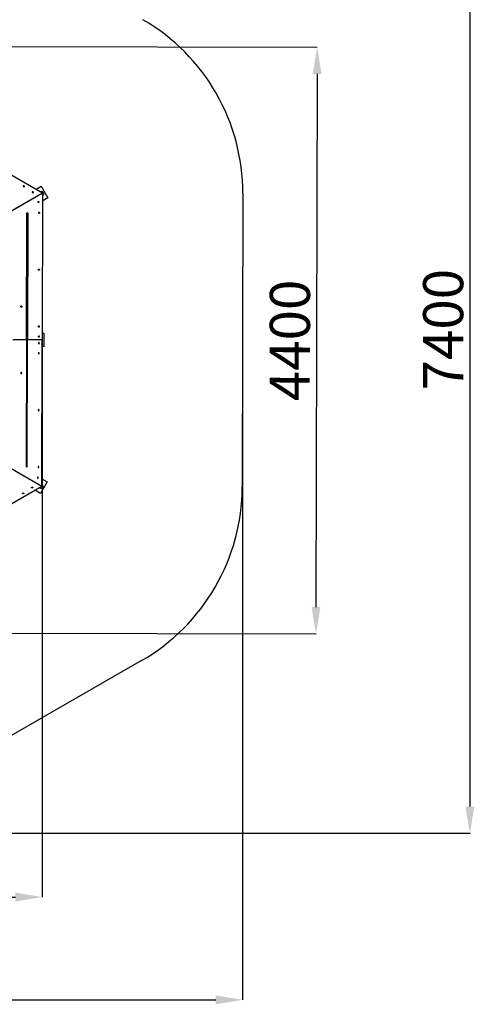
# Model space of a CAD drawing. Units: millimetres. Extents: x 10666 to 20424, y -478 to 11122.
# Drawn here: x 17021 to 20424, y -478 to 6884 of the extents above; entities that cross this region are included whole.
import ezdxf

# ---------------------------------------------------------------- set-up
doc = ezdxf.new("R2010")
doc.units = ezdxf.units.MM
doc.layers.add('Зона безопасности', color=5, linetype='Continuous')
doc.layers.add('размер', color=92, linetype='Continuous', lineweight=15)
doc.styles.get("Standard").update_dxf_attribs({"font": 'arial.ttf'})
doc.dimstyles.new('Размер М1.1', dxfattribs={"dimtxt": 300, "dimasz": 200, "dimexe": 1, "dimexo": 1, "dimgap": 50, "dimtad": 1, "dimdec": 0, "dimzin": 0, "dimtxsty": 'Standard', "dimcen": 2.5, "dimazin": 0, "dimtfac": 1, "dimtmove": 0, "dimatfit": 3, "dimfxl": 1, "dimtzin": 0, "dimarcsym": 0})

# ---------------------------------------------------------------- blocks, each defined once
blk = doc.blocks.new('*D3')
at = {"layer": 'Defpoints', "color": 0, "transparency": 16777216}
for p in [(18689.4, 4565.7), (10665.5, 4228.5), (18689.4, -444.4)]:
    blk.add_point(p, dxfattribs=at)
at = {"layer": 'размер', "color": 0, "lineweight": -2, "transparency": 16777216}
for p, q in [((18689.4, 4564.7), (18689.4, -445.4)), ((10665.5, 4227.5), (10665.5, -445.4)), ((10865.5, -444.4), (18489.4, -444.4))]:
    blk.add_line(p, q, dxfattribs=at)
at = {"layer": 'размер', "color": 0, "transparency": 16777216}
for points in [[(10865.5, -411.1), (10865.5, -477.8), (10665.5, -444.4)], [(18489.4, -411.1), (18489.4, -477.8), (18689.4, -444.4)]]:
    blk.add_solid(points, dxfattribs=at)
at = {"layer": 'размер', "color": 0, "transparency": 16777216, "insert": (14650.6, -244.4), "char_height": 300, "attachment_point": 5}
blk.add_mtext('{\\Ftxt|c204;7900}', dxfattribs=at)
blk = doc.blocks.new('*D4')
at = {"layer": 'Defpoints', "color": 0, "transparency": 16777216}
for p in [(15297.7, 8187), (15282.2, 800.9), (20390.8, 800.9)]:
    blk.add_point(p, dxfattribs=at)
at = {"layer": 'размер', "color": 0, "lineweight": -2, "transparency": 16777216}
for p, q in [((15298.7, 8187), (20391.8, 8187)), ((20390.8, 7987), (20390.8, 1000.9)), ((15283.2, 800.9), (20391.8, 800.9))]:
    blk.add_line(p, q, dxfattribs=at)
at = {"layer": 'размер', "color": 0, "transparency": 16777216}
for points in [[(20357.5, 7987), (20424.2, 7987), (20390.8, 8187)], [(20357.5, 1000.9), (20424.2, 1000.9), (20390.8, 800.9)]]:
    blk.add_solid(points, dxfattribs=at)
at = {"layer": 'размер', "color": 0, "transparency": 16777216, "insert": (20190.8, 4566.4), "char_height": 300, "attachment_point": 5, "rotation": 90}
blk.add_mtext('{\\Ftxt|c204;7400}', dxfattribs=at)
blk = doc.blocks.new('*D16')
at = {"layer": 'Defpoints', "color": 0, "transparency": 16777216}
for p in [(15294.5, 6687.1), (15285.2, 2300.8), (19238.7, 2292.4)]:
    blk.add_point(p, dxfattribs=at)
at = {"layer": 'размер', "color": 0, "lineweight": -2, "transparency": 16777216}
for p, q in [((15295.5, 6687.1), (19248.9, 6678.8)), ((19247.5, 6478.8), (19239.1, 2492.4)), ((15286.2, 2300.8), (19239.7, 2292.4))]:
    blk.add_line(p, q, dxfattribs=at)
at = {"layer": 'размер', "color": 0, "transparency": 16777216}
for points in [[(19214.1, 6478.8), (19280.8, 6478.7), (19247.9, 6678.8)], [(19205.7, 2492.5), (19272.4, 2492.4), (19238.7, 2292.4)]]:
    blk.add_solid(points, dxfattribs=at)
at = {"layer": 'размер', "color": 0, "transparency": 16777216, "insert": (19043.3, 4486), "char_height": 300, "attachment_point": 5, "rotation": 89.87915}
blk.add_mtext('{\\Ftxt|c204;4400}', dxfattribs=at)
blk = doc.blocks.new('*D17')
at = {"layer": 'Defpoints', "color": 0, "transparency": 16777216}
for p in [(17189.2, 4479.2), (12864.6, 4009.9), (17189.2, 323.8)]:
    blk.add_point(p, dxfattribs=at)
at = {"layer": 'размер', "color": 0, "lineweight": -2, "transparency": 16777216}
for p, q in [((17189.2, 4478.2), (17189.2, 322.8)), ((12864.6, 4008.9), (12864.6, 322.8)), ((13064.6, 323.8), (16989.2, 323.8))]:
    blk.add_line(p, q, dxfattribs=at)
at = {"layer": 'размер', "color": 0, "transparency": 16777216}
for points in [[(13064.6, 357.2), (13064.6, 290.5), (12864.6, 323.8)], [(16989.2, 357.2), (16989.2, 290.5), (17189.2, 323.8)]]:
    blk.add_solid(points, dxfattribs=at)
at = {"layer": 'размер', "color": 0, "transparency": 16777216, "insert": (15044.5, 523.8), "char_height": 300, "attachment_point": 5}
blk.add_mtext('{\\Ftxt|c204;4300}', dxfattribs=at)

msp = doc.modelspace()

# ---------------------------------------------------------------- linework, layer by layer
at = {"color": 7, "linetype": 'Continuous', "lineweight": 25}
for p, q in [((17191.4, 5586.6), (16243.1, 6136.8)), ((17141.6, 5615.5), (17182.2, 5638.8)), ((17141.6, 5615.5), (17181.9, 5638.6)), ((17142.3, 5615.9), (17141.6, 5615.5)), ((17146, 5612.9), (17143.8, 5616.7)), ((17176.9, 5597.1), (17175.1, 5596)), ((17182.2, 5638.8), (17181.9, 5638.6)), ((17181.9, 5638.6), (17231.7, 5551.9)), ((17182.2, 5638.8), (17232, 5552.1)), ((17191.5, 5586.6), (16200.4, 5017.1)), ((17191.7, 5586.4), (16200.5, 5017)), ((17191.5, 5586.3), (17189.2, 4489.9)), ((17193.6, 5530), (17191.4, 5533.8)), ((17192.1, 5529.2), (17191.4, 5528.8)), ((17191.5, 5586.6), (17191.5, 5586.5)), ((17191.7, 5586.4), (17191.5, 5586.5)), ((17191.5, 5567.4), (17193.4, 5568.5)), ((17231.7, 5551.9), (17193.6, 5530)), ((17232, 5552.1), (17231.7, 5551.9)), ((17072.6, 4490.2), (17074.5, 5435.1)), ((17079.5, 5435.1), (17077.5, 4490.2)), ((17079.5, 5435.1), (17081.6, 5435.1)), ((17081.6, 5435.1), (17079.6, 4490.2)), ((17189.3, 4539.9), (17201.8, 4539.9)), ((17201.8, 4539.9), (17201.6, 4439.9)), ((17072.6, 4490.2), (16970, 4490.4)), ((17072.6, 4490.2), (17070.6, 3545.2)), ((17077.5, 4490.2), (17072.6, 4490.2)), ((17075.5, 3545.2), (17077.5, 4490.2)), ((17077.5, 4490.2), (17079.6, 4490.2)), ((17077.6, 3545.2), (17079.6, 4490.2)), ((17189.2, 4489.9), (17079.6, 4490.2)), ((17186.9, 3393.5), (17189.2, 4489.9)), ((17201.6, 4439.9), (17189.1, 4439.9)), ((17186.9, 3393.2), (16198.2, 3966.9)), ((17187, 3393.5), (16198.3, 3967.1)), ((17075.5, 3545.2), (17077.6, 3545.2)), ((17186.8, 3393.3), (16236.1, 2847.1)), ((17227.2, 3427.8), (17177, 3341.3)), ((17227.5, 3427.6), (17177.3, 3341.1)), ((17187, 3393.5), (17186.9, 3393.4)), ((17186.9, 3393.2), (17186.9, 3393.4)), ((17187, 3451.1), (17227.2, 3427.8)), ((17187, 3451.1), (17227.5, 3427.6)), ((17187.8, 3450.7), (17187, 3451.1)), ((17187, 3446), (17189.3, 3449.8)), ((17188.8, 3411.4), (17187, 3412.4)), ((17227.5, 3427.6), (17227.2, 3427.8)), ((17137.6, 3364.2), (17136.9, 3364.6)), ((17139.1, 3363.4), (17141.3, 3367.2)), ((17177, 3341.3), (17139.1, 3363.4)), ((17170.4, 3383.9), (17172.3, 3382.8)), ((17177.3, 3341.1), (17177, 3341.3))]:
    msp.add_line(p, q, dxfattribs=at)
at = {"color": 7, "linetype": 'Continuous', "lineweight": 25, "flags": 128}
for points in [[(17048.5, 5640.9), (17048.2, 5640), (17048.2, 5639), (17048.6, 5638), (17049.3, 5637.1), (17050.2, 5636.2), (17051.3, 5635.6), (17052.5, 5635.2), (17053.7, 5635.1), (17054.8, 5635.2), (17055.6, 5635.7), (17056.3, 5636.4), (17056.5, 5637.2), (17056.5, 5638.2), (17056.1, 5639.2), (17055.4, 5640.2), (17054.5, 5641), (17053.4, 5641.7), (17052.2, 5642.1), (17051, 5642.2), (17050, 5642), (17049.1, 5641.6), (17048.5, 5640.9)], [(17115.6, 5596.1), (17115.3, 5595.2), (17115.3, 5594.3), (17115.7, 5593.2), (17116.4, 5592.3), (17117.3, 5591.4), (17118.5, 5590.8), (17119.6, 5590.4), (17120.8, 5590.3), (17121.9, 5590.5), (17122.8, 5590.9), (17123.4, 5591.6), (17123.7, 5592.5), (17123.6, 5593.4), (17123.2, 5594.5), (17122.6, 5595.4), (17121.6, 5596.3), (17120.5, 5596.9), (17119.3, 5597.3), (17118.1, 5597.4), (17117.1, 5597.2), (17116.2, 5596.8), (17115.6, 5596.1)], [(17141.6, 5615.5), (17141.6, 5615.5), (17142.6, 5616), (17143.3, 5616.4), (17143.7, 5616.7), (17143.8, 5616.7), (17143.6, 5616.6), (17143.1, 5616.3), (17142.3, 5615.9)], [(17161.6, 5516), (17160.7, 5516.2), (17159.9, 5516.7), (17159.2, 5517.6), (17158.7, 5518.7), (17158.5, 5519.9), (17158.5, 5521.2), (17158.7, 5522.4), (17159.2, 5523.5), (17159.9, 5524.3), (17160.7, 5524.8), (17161.6, 5525), (17162.5, 5524.8), (17163.3, 5524.3), (17164, 5523.5), (17164.5, 5522.4), (17164.8, 5521.2), (17164.8, 5519.9), (17164.5, 5518.6), (17164, 5517.6), (17163.3, 5516.7), (17162.5, 5516.2), (17161.6, 5516)], [(17193.6, 5530), (17193.6, 5530), (17193.4, 5529.9), (17192.9, 5529.6), (17192.1, 5529.2)], [(17074.5, 5435.1), (17074.7, 5436.6), (17075.1, 5437.8), (17075.8, 5438.9), (17076.6, 5439.7), (17077.6, 5440.1), (17078.6, 5440.1), (17079.6, 5439.7), (17080.4, 5438.9), (17081.1, 5437.8), (17081.5, 5436.5), (17081.6, 5435.1)], [(17166.5, 5435.5), (17165.6, 5435.7), (17164.8, 5436.2), (17164.1, 5437), (17163.6, 5438.1), (17163.3, 5439.4), (17163.3, 5440.6), (17163.6, 5441.9), (17164.1, 5442.9), (17164.8, 5443.8), (17165.6, 5444.3), (17166.5, 5444.5), (17167.4, 5444.3), (17168.2, 5443.8), (17168.9, 5442.9), (17169.4, 5441.9), (17169.6, 5440.6), (17169.6, 5439.3), (17169.4, 5438.1), (17168.9, 5437), (17168.2, 5436.2), (17167.4, 5435.7), (17166.5, 5435.5)], [(17165.6, 5010.5), (17164.7, 5010.7), (17163.9, 5011.2), (17163.2, 5012), (17162.7, 5013.1), (17162.4, 5014.4), (17162.4, 5015.6), (17162.7, 5016.9), (17163.2, 5017.9), (17163.9, 5018.8), (17164.7, 5019.3), (17165.6, 5019.5), (17166.5, 5019.3), (17167.3, 5018.8), (17168, 5017.9), (17168.5, 5016.9), (17168.7, 5015.6), (17168.7, 5014.3), (17168.5, 5013.1), (17168, 5012), (17167.3, 5011.2), (17166.5, 5010.7), (17165.6, 5010.5)], [(17033.9, 4733.5), (17032.9, 4733.7), (17032.1, 4734.3), (17031.3, 4735.1), (17030.8, 4736.2), (17030.4, 4737.5), (17030.4, 4738.9), (17030.6, 4740.2), (17031, 4741.4), (17031.7, 4742.4), (17032.5, 4743.1), (17033.4, 4743.5), (17034.4, 4743.5), (17035.3, 4743.1), (17036.1, 4742.4), (17036.8, 4741.4), (17037.2, 4740.2), (17037.4, 4738.9), (17037.4, 4737.5), (17037, 4736.2), (17036.5, 4735.1), (17035.7, 4734.2), (17034.8, 4733.7), (17033.9, 4733.5)], [(17164.7, 4585.5), (17163.8, 4585.7), (17163, 4586.2), (17162.3, 4587), (17161.8, 4588.1), (17161.5, 4589.4), (17161.5, 4590.6), (17161.8, 4591.9), (17162.3, 4592.9), (17163, 4593.8), (17163.8, 4594.3), (17164.7, 4594.5), (17165.6, 4594.3), (17166.4, 4593.8), (17167.1, 4592.9), (17167.6, 4591.9), (17167.8, 4590.6), (17167.8, 4589.3), (17167.6, 4588.1), (17167.1, 4587), (17166.4, 4586.2), (17165.6, 4585.7), (17164.7, 4585.5)], [(17165.5, 4510.5), (17164.6, 4510.7), (17163.7, 4511.2), (17163.1, 4512), (17162.6, 4513.1), (17162.3, 4514.4), (17162.3, 4515.6), (17162.6, 4516.9), (17163.1, 4517.9), (17163.8, 4518.8), (17164.6, 4519.3), (17165.5, 4519.5), (17166.4, 4519.3), (17167.2, 4518.8), (17167.9, 4517.9), (17168.4, 4516.9), (17168.6, 4515.6), (17168.6, 4514.3), (17168.4, 4513.1), (17167.9, 4512), (17167.2, 4511.2), (17166.4, 4510.7), (17165.5, 4510.5)], [(17165.4, 4469.5), (17164.5, 4469.3), (17163.7, 4468.8), (17163, 4467.9), (17162.5, 4466.9), (17162.2, 4465.6), (17162.2, 4464.4), (17162.5, 4463.1), (17163, 4462), (17163.6, 4461.2), (17164.5, 4460.7), (17165.4, 4460.5), (17166.3, 4460.7), (17167.1, 4461.2), (17167.8, 4462), (17168.3, 4463.1), (17168.5, 4464.3), (17168.5, 4465.6), (17168.3, 4466.9), (17167.8, 4467.9), (17167.1, 4468.8), (17166.3, 4469.3), (17165.4, 4469.5)], [(17164.3, 4394.5), (17163.4, 4394.3), (17162.6, 4393.8), (17161.9, 4392.9), (17161.4, 4391.9), (17161.1, 4390.6), (17161.1, 4389.4), (17161.4, 4388.1), (17161.9, 4387), (17162.5, 4386.2), (17163.4, 4385.7), (17164.3, 4385.5), (17165.2, 4385.7), (17166, 4386.2), (17166.7, 4387), (17167.2, 4388.1), (17167.4, 4389.3), (17167.4, 4390.6), (17167.2, 4391.9), (17166.7, 4392.9), (17166, 4393.8), (17165.2, 4394.3), (17164.3, 4394.5)], [(17032.9, 4247), (17031.9, 4246.8), (17031, 4246.3), (17030.3, 4245.4), (17029.7, 4244.3), (17029.4, 4243), (17029.3, 4241.7), (17029.5, 4240.3), (17030, 4239.1), (17030.6, 4238.1), (17031.4, 4237.4), (17032.4, 4237.1), (17033.3, 4237.1), (17034.3, 4237.4), (17035.1, 4238.1), (17035.7, 4239.1), (17036.2, 4240.3), (17036.4, 4241.7), (17036.3, 4243), (17036, 4244.3), (17035.4, 4245.4), (17034.7, 4246.3), (17033.8, 4246.8), (17032.9, 4247)], [(17163.4, 3969.5), (17162.5, 3969.3), (17161.7, 3968.8), (17161, 3967.9), (17160.5, 3966.9), (17160.2, 3965.6), (17160.2, 3964.4), (17160.5, 3963.1), (17161, 3962), (17161.6, 3961.2), (17162.5, 3960.7), (17163.4, 3960.5), (17164.3, 3960.7), (17165.1, 3961.2), (17165.8, 3962), (17166.3, 3963.1), (17166.5, 3964.3), (17166.5, 3965.6), (17166.3, 3966.9), (17165.8, 3967.9), (17165.1, 3968.8), (17164.3, 3969.3), (17163.4, 3969.5)], [(17070.6, 3545.2), (17070.7, 3543.8), (17071.1, 3542.5), (17071.8, 3541.4), (17072.6, 3540.7), (17073.6, 3540.3), (17074.6, 3540.3), (17075.6, 3540.7), (17076.4, 3541.4), (17077.1, 3542.5), (17077.5, 3543.8), (17077.6, 3545.2)], [(17162.5, 3544.5), (17161.6, 3544.3), (17160.8, 3543.8), (17160.1, 3542.9), (17159.6, 3541.9), (17159.3, 3540.6), (17159.3, 3539.4), (17159.6, 3538.1), (17160.1, 3537), (17160.7, 3536.2), (17161.6, 3535.7), (17162.5, 3535.5), (17163.4, 3535.7), (17164.2, 3536.2), (17164.9, 3537), (17165.4, 3538.1), (17165.6, 3539.3), (17165.6, 3540.6), (17165.4, 3541.9), (17164.9, 3542.9), (17164.2, 3543.8), (17163.4, 3544.3), (17162.5, 3544.5)], [(17157.3, 3464), (17156.4, 3463.8), (17155.6, 3463.3), (17154.9, 3462.4), (17154.4, 3461.4), (17154.1, 3460.1), (17154.1, 3458.8), (17154.4, 3457.6), (17154.9, 3456.5), (17155.5, 3455.7), (17156.4, 3455.2), (17157.3, 3455), (17158.2, 3455.2), (17159, 3455.7), (17159.7, 3456.5), (17160.2, 3457.6), (17160.4, 3458.8), (17160.4, 3460.1), (17160.2, 3461.3), (17159.7, 3462.4), (17159, 3463.3), (17158.2, 3463.8), (17157.3, 3464)], [(17110.9, 3384.1), (17110.6, 3385), (17110.7, 3385.9), (17111.1, 3386.9), (17111.8, 3387.9), (17112.7, 3388.7), (17113.8, 3389.4), (17115, 3389.8), (17116.2, 3389.9), (17117.3, 3389.7), (17118.1, 3389.3), (17118.7, 3388.6), (17119, 3387.7), (17119, 3386.7), (17118.6, 3385.7), (17117.9, 3384.8), (17117, 3383.9), (17115.8, 3383.3), (17114.6, 3382.9), (17113.5, 3382.8), (17112.4, 3383), (17111.5, 3383.4), (17110.9, 3384.1)], [(17187, 3451.1), (17187.1, 3451.1), (17188, 3450.6), (17188.7, 3450.2), (17189.1, 3449.9), (17189.3, 3449.8), (17189.1, 3450), (17188.5, 3450.3), (17187.8, 3450.7)], [(17043.6, 3339.6), (17043.3, 3340.5), (17043.4, 3341.5), (17043.8, 3342.5), (17044.5, 3343.4), (17045.4, 3344.3), (17046.5, 3344.9), (17047.7, 3345.3), (17048.9, 3345.4), (17049.9, 3345.2), (17050.8, 3344.8), (17051.4, 3344.1), (17051.7, 3343.2), (17051.7, 3342.2), (17051.3, 3341.2), (17050.6, 3340.3), (17049.6, 3339.4), (17048.5, 3338.8), (17047.3, 3338.4), (17046.2, 3338.3), (17045.1, 3338.5), (17044.2, 3338.9), (17043.6, 3339.6)], [(17139.1, 3363.4), (17139, 3363.4), (17138.8, 3363.5), (17138.3, 3363.8), (17137.6, 3364.2)]]:
    msp.add_lwpolyline(points, dxfattribs=at)
at = {"color": 7, "linetype": 'Continuous', "lineweight": 25}
for centre, radius, start, end in [((17185.1, 5582.9), 16.5, 50.48436, 119.84283), ((17185.1, 5582.8), 16.5, 299.98244, 50.62062), ((17074.5, 5435.6), 5.06, 355.25255, 59.35374), ((17176.7, 4490), 16.5, 359.87915, 40.37605), ((17176.7, 4490), 16.5, 319.38224, 359.87915), ((17070.5, 3544.8), 5.06, 300.40455, 4.50574), ((17180.5, 3397.1), 16.5, 239.98191, 350.62104), ((17180.6, 3397.1), 16.5, 350.48435, 59.84265)]:
    msp.add_arc(centre, radius, start, end, dxfattribs=at)
at = {"layer": 'Зона безопасности'}
for p, q in [((18691.5, 5583.3), (18686.9, 3390.2)), ((17934.2, 2092.8), (16032.6, 1000.2))]:
    msp.add_line(p, q, dxfattribs=at)
for centre, start, end in [((17191.5, 5586.5), 359.87915, 59.87915), ((17186.9, 3393.4), 299.87915, 359.87915)]:
    msp.add_arc(centre, 1500, start, end, dxfattribs=at)

# ---------------------------------------------------------------- dimensions: what is measured, and where the dimension line sits
at = {"layer": 'размер'}
dim = msp.add_linear_dim(base=(20390.8, 800.9), p1=(15297.7, 8187), p2=(15282.2, 800.9), angle=90, text='{\\Ftxt|c204;7400}', dimstyle='Размер М1.1', dxfattribs=at)
dim.commit()
dim.dimension.update_dxf_attribs({"geometry": '*D4', "text_midpoint": (20390.8, 4566.4), "dimtype": 160})
dim = msp.add_aligned_dim(p1=(15294.5, 6687.1), p2=(15285.2, 2300.8), distance=3953.5, text='{\\Ftxt|c204;4400}', dimstyle='Размер М1.1', dxfattribs=at)
dim.commit()
dim.dimension.update_dxf_attribs({"geometry": '*D16', "text_midpoint": (19043.3, 4486)})
for base, p1, p2, text, picture, middle in [((18689.4, -444.4), (10665.5, 4228.5), (18689.4, 4565.7), '{\\Ftxt|c204;7900}', '*D3', (14650.6, -444.4)), ((17189.2, 323.8), (12864.6, 4009.9), (17189.2, 4479.2), '{\\Ftxt|c204;4300}', '*D17', (15044.5, 323.8))]:
    dim = msp.add_linear_dim(base=base, p1=p1, p2=p2, text=text, dimstyle='Размер М1.1', dxfattribs=at)
    dim.commit()
    dim.dimension.update_dxf_attribs({"geometry": picture, "text_midpoint": middle, "dimtype": 160})

doc.saveas('drawing.dxf')
